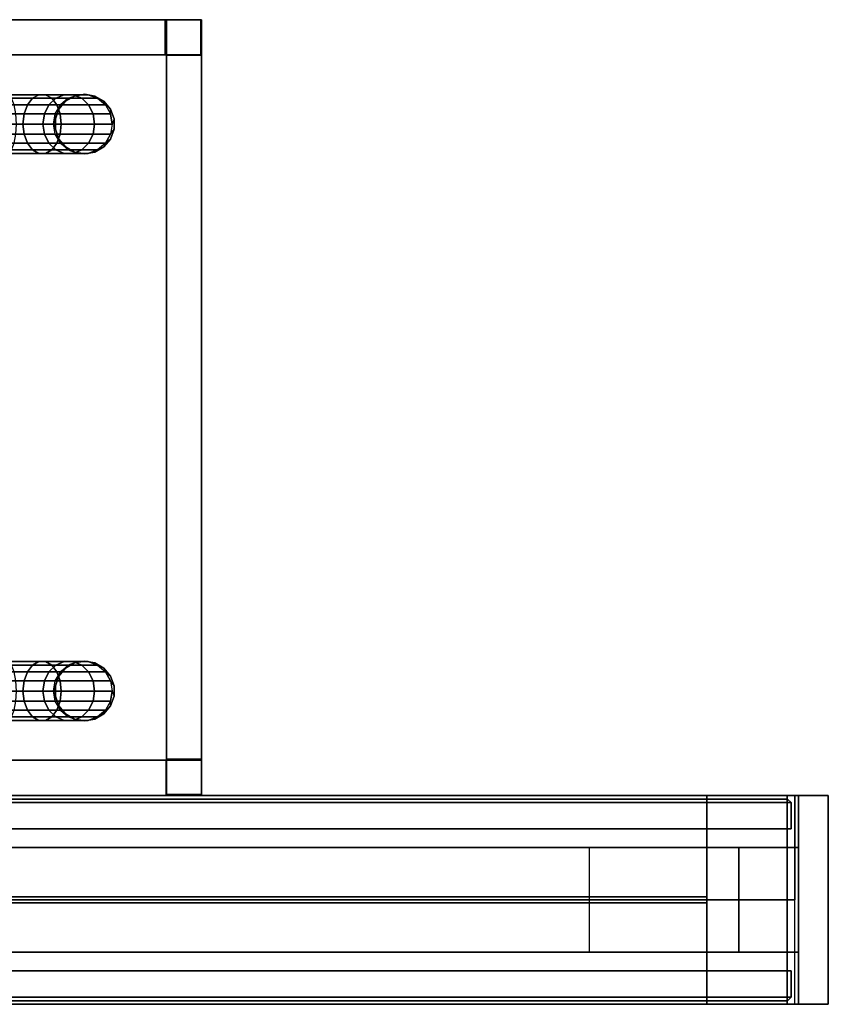
# Model space of a CAD drawing. Extents: x 0 to 266, y -4 to 115.
# Drawn here: x 201 to 215, y -4 to 13 of the extents above; entities that cross this region are included whole.
import ezdxf

# ---------------------------------------------------------------- set-up
doc = ezdxf.new("R2010")
doc.units = 0
doc.header["$LTSCALE"] = 30
doc.header["$MEASUREMENT"] = 0
for name, color, linetype in [('1', 4, 'CONTINUOUS'), ('AFUPC-3-CPPT', 4, 'CONTINUOUS'), ('AFUPC-3-TRPT', 4, 'CONTINUOUS'), ('AFUPN-3-CPPT', 4, 'CONTINUOUS'), ('AFUPN-3-FMPT1', 4, 'CONTINUOUS'), ('AFUPN-3-PTBK', 19, 'CONTINUOUS'), ('AFUPN-3-RLBK', 19, 'CONTINUOUS'), ('AFUPN-3-RVBK', 19, 'CONTINUOUS'), ('AFUPN-3-RWPT', 4, 'CONTINUOUS'), ('AFUPN-3-TLFB1', 5, 'CONTINUOUS'), ('AFUPN-3-TLFB2', 5, 'CONTINUOUS'), ('AFUTL-3-BSLW', 15, 'CONTINUOUS'), ('AFUTL-3-FMPT', 4, 'CONTINUOUS'), ('AFUTL-3-TPLW', 19, 'CONTINUOUS')]:
    doc.layers.add(name, color=color, linetype=linetype)

# ---------------------------------------------------------------- blocks, each defined once
blk = doc.blocks.new('AGIH13TWP')
at = {"layer": 'AFUTL-3-BSLW'}
for points, invisible_edges in [([(-6.5, 12.985, 12.15), (-6.5, 12.985, 14.15), (-6.5, -12.405, 14.16)], 10), ([(-6.5, -12.405, 14.16), (-6.5, -12.405, 14.16), (-6.5, -12.405, 12.14), (-6.5, 12.985, 12.15)], 12), ([(-6.5, 12.985, 8.13), (-6.5, 12.985, 10.13), (-6.5, -12.405, 10.14)], 10), ([(-6.5, -12.405, 10.14), (-6.5, -12.405, 10.14), (-6.5, -12.405, 8.12), (-6.5, 12.985, 8.13)], 12), ([(-5.91, 12.985, 12.15), (-5.91, 12.985, 14.15), (-5.91, -12.405, 14.16)], 10), ([(-5.91, -12.405, 14.16), (-5.91, -12.405, 14.16), (-5.91, -12.405, 12.14), (-5.91, 12.985, 12.15)], 14), ([(-5.91, 12.985, 8.13), (-5.91, 12.985, 10.13), (-5.91, -12.405, 10.14)], 10), ([(-5.91, -12.405, 10.14), (-5.91, -12.405, 10.14), (-5.91, -12.405, 8.12), (-5.91, 12.985, 8.13)], 12), ([(5.91, -12.39, 16.44), (5.91, -12.39, 14.15), (5.91, 13, 16.44)], 2), ([(5.91, 13, 16.44), (5.91, 13, 14.16), (5.91, -12.39, 14.15)], 10), ([(5.91, 12.405, 12.14), (5.91, -12.39, 12.15), (5.91, -12.39, 10.13), (5.91, 13, 12.14)], 5), ([(5.91, -12.39, 10.13), (5.91, 13, 12.14), (5.91, 13, 10.14), (5.91, -12.39, 10.13)], 5), ([(5.91, -12.39, 5), (5.91, -12.39, 8.13), (5.91, 13, 8.12)], 10), ([(5.91, 13, 8.12), (5.91, 13, 8.12), (5.91, 13, 5), (5.91, -12.39, 5)], 8), ([(6.5, -12.39, 16.44), (6.5, -12.39, 14.15), (6.5, 13, 16.44)], 2), ([(6.5, 13, 16.44), (6.5, 13, 14.16), (6.5, -12.39, 14.15)], 10), ([(6.5, 12.405, 12.14), (6.5, -12.39, 12.15), (6.5, -12.39, 10.13), (6.5, 13, 12.14)], 5), ([(6.5, -12.39, 10.13), (6.5, 13, 12.14), (6.5, 13, 10.14), (6.5, -12.39, 10.13)], 5), ([(6.5, -12.39, 5), (6.5, -12.39, 8.13), (6.5, 13, 8.12)], 10), ([(6.5, 13, 8.12), (6.5, 13, 8.12), (6.5, 13, 5), (6.5, -12.39, 5)], 8), ([(-6.5, 12.39, 16.44), (-6.5, 12.39, 14.15), (-6.5, -13, 16.44)], 2), ([(-6.5, -13, 16.44), (-6.5, -13, 14.16), (-6.5, 12.39, 14.15)], 10), ([(-6.5, -12.405, 12.14), (-6.5, 12.39, 12.15), (-6.5, 12.39, 10.13), (-6.5, -13, 12.14)], 5), ([(-6.5, 12.39, 10.13), (-6.5, -13, 12.14), (-6.5, -13, 10.14), (-6.5, 12.39, 10.13)], 5), ([(-6.5, 12.39, 5), (-6.5, 12.39, 8.13), (-6.5, -13, 8.12)], 10), ([(-6.5, -13, 8.12), (-6.5, -13, 8.12), (-6.5, -13, 5), (-6.5, 12.39, 5)], 8), ([(-5.91, 12.39, 16.44), (-5.91, 12.39, 14.15), (-5.91, -13, 16.44)], 2), ([(-5.91, -13, 16.44), (-5.91, -13, 14.16), (-5.91, 12.39, 14.15)], 10), ([(-5.91, -12.405, 12.14), (-5.91, 12.39, 12.15), (-5.91, 12.39, 10.13), (-5.91, -13, 12.14)], 5), ([(-5.91, 12.39, 10.13), (-5.91, -13, 12.14), (-5.91, -13, 10.14), (-5.91, 12.39, 10.13)], 5), ([(-5.91, 12.39, 5), (-5.91, 12.39, 8.13), (-5.91, -13, 8.12)], 10), ([(-5.91, -13, 8.12), (-5.91, -13, 8.12), (-5.91, -13, 5), (-5.91, 12.39, 5)], 8), ([(5.91, -12.985, 12.15), (5.91, -12.985, 14.15), (5.91, 12.405, 14.16)], 10), ([(5.91, 12.405, 14.16), (5.91, 12.405, 14.16), (5.91, 12.405, 12.14), (5.91, -12.985, 12.15)], 12), ([(5.91, -12.985, 8.13), (5.91, -12.985, 10.13), (5.91, 12.405, 10.14)], 10), ([(5.91, 12.405, 10.14), (5.91, 12.405, 10.14), (5.91, 12.405, 8.12), (5.91, -12.985, 8.13)], 12), ([(6.5, -12.985, 12.15), (6.5, -12.985, 14.15), (6.5, 12.405, 14.16)], 10), ([(6.5, 12.405, 14.16), (6.5, 12.405, 14.16), (6.5, 12.405, 12.14), (6.5, -12.985, 12.15)], 12), ([(6.5, -12.985, 8.13), (6.5, -12.985, 10.13), (6.5, 12.405, 10.14)], 10), ([(6.5, 12.405, 10.14), (6.5, 12.405, 10.14), (6.5, 12.405, 8.12), (6.5, -12.985, 8.13)], 12), ([(-5.91, -12.405, 14.16), (-6.5, -12.405, 14.16), (-6.5, -12.405, 12.14), (-5.91, -12.405, 12.14)], 8), ([(-6.485, -12.41, 12.15), (-6.485, -12.41, 14.15), (5.905, -12.41, 14.16)], 10), ([(5.905, -12.41, 14.16), (5.905, -12.41, 14.16), (5.905, -12.41, 12.14), (-6.485, -12.41, 12.15)], 12), ([(-6.485, -12.41, 8.13), (-6.485, -12.41, 10.13), (5.905, -12.41, 10.14)], 10), ([(5.905, -12.41, 10.14), (5.905, -12.41, 10.14), (5.905, -12.41, 8.12), (-6.485, -12.41, 8.13)], 12), ([(-5.89, -12.41, 14.15), (-5.89, -12.41, 16.44), (6.5, -12.41, 16.44)], 8), ([(6.5, -12.41, 16.44), (6.5, -12.41, 16.44), (6.5, -12.41, 14.16), (-5.89, -12.41, 14.15)], 12), ([(-5.89, -12.41, 12.15), (-5.89, -12.41, 10.13), (6.5, -12.41, 12.14)], 10), ([(6.5, -12.41, 12.14), (6.5, -12.41, 10.14), (-5.89, -12.41, 10.13)], 10), ([(-5.89, -12.41, 5), (-5.89, -12.41, 8.13), (6.5, -12.41, 8.12)], 10), ([(6.5, -12.41, 8.12), (6.5, -12.41, 5), (-5.89, -12.41, 5)], 8), ([(-6.485, -13, 12.15), (-6.485, -13, 14.15), (5.905, -13, 14.16)], 10), ([(5.905, -13, 14.16), (5.905, -13, 14.16), (5.905, -13, 12.14), (-6.485, -13, 12.15)], 12), ([(-6.485, -13, 8.13), (-6.485, -13, 10.13), (5.905, -13, 10.14)], 10), ([(5.905, -13, 10.14), (5.905, -13, 10.14), (5.905, -13, 8.12), (-6.485, -13, 8.13)], 12), ([(-5.89, -13, 14.15), (-5.89, -13, 16.44), (6.5, -13, 16.44)], 8), ([(6.5, -13, 16.44), (6.5, -13, 16.44), (6.5, -13, 14.16), (-5.89, -13, 14.15)], 12), ([(-5.89, -13, 12.15), (-5.89, -13, 10.13), (6.5, -13, 12.14)], 10), ([(6.5, -13, 12.14), (6.5, -13, 10.14), (-5.89, -13, 10.13)], 10), ([(-5.89, -13, 5), (-5.89, -13, 8.13), (6.5, -13, 8.12)], 10), ([(6.5, -13, 8.12), (6.5, -13, 5), (-5.89, -13, 5)], 8)]:
    blk.add_3dface(points, dxfattribs=dict(at, invisible_edges=invisible_edges))
for points in [[(6.5, -12.39, 16.44), (5.91, -12.39, 16.44), (5.91, 13, 16.44), (6.5, 13, 16.44)], [(6.5, 13, 5), (5.91, 13, 5), (5.91, -12.39, 5), (6.5, -12.39, 5)], [(-6.5, 12.39, 16.44), (-5.91, 12.39, 16.44), (-5.91, -13, 16.44), (-6.5, -13, 16.44)], [(-6.5, -13, 5), (-5.91, -13, 5), (-5.91, 12.39, 5), (-6.5, 12.39, 5)], [(-6.5, -13, 14.16), (-5.91, -13, 14.16), (-5.91, -12.405, 14.16), (-6.5, -12.405, 14.16)], [(-6.5, -12.405, 12.14), (-5.91, -12.405, 12.14), (-5.91, -13, 12.14), (-6.5, -13, 12.14)], [(-6.5, -13, 10.14), (-5.91, -13, 10.14), (-5.91, -12.405, 10.14), (-6.5, -12.405, 10.14)], [(-5.91, -12.405, 10.14), (-6.5, -12.405, 10.14), (-6.5, -12.405, 8.12), (-5.91, -12.405, 8.12)], [(-6.5, -12.405, 8.12), (-5.91, -12.405, 8.12), (-5.91, -13, 8.12), (-6.5, -13, 8.12)], [(-5.89, -12.41, 14.15), (-5.89, -13, 14.15), (-6.485, -13, 14.15), (-6.485, -12.41, 14.15)], [(-6.485, -13, 14.15), (-6.485, -12.41, 14.15), (-6.485, -12.41, 12.15), (-6.485, -13, 12.15)], [(-6.485, -12.41, 12.15), (-6.485, -13, 12.15), (-5.89, -13, 12.15), (-5.89, -12.41, 12.15)], [(-5.89, -12.41, 10.13), (-5.89, -13, 10.13), (-6.485, -13, 10.13), (-6.485, -12.41, 10.13)], [(-6.485, -13, 10.13), (-6.485, -12.41, 10.13), (-6.485, -12.41, 8.13), (-6.485, -13, 8.13)], [(-6.485, -12.41, 8.13), (-6.485, -13, 8.13), (-5.89, -13, 8.13), (-5.89, -12.41, 8.13)], [(-5.89, -13, 16.44), (-5.89, -12.41, 16.44), (6.5, -12.41, 16.44), (6.5, -13, 16.44)], [(-5.89, -13, 16.44), (-5.89, -12.41, 16.44), (-5.89, -12.41, 14.15), (-5.89, -13, 14.15)], [(-5.89, -13, 12.15), (-5.89, -12.41, 12.15), (-5.89, -12.41, 10.13), (-5.89, -13, 10.13)], [(-5.89, -13, 8.13), (-5.89, -12.41, 8.13), (-5.89, -12.41, 5), (-5.89, -13, 5)], [(-5.89, -12.41, 5), (-5.89, -13, 5), (6.5, -13, 5), (6.5, -12.41, 5)], [(6.5, -13, 14.16), (6.5, -12.41, 14.16), (5.905, -12.41, 14.16), (5.905, -13, 14.16)], [(5.905, -12.41, 14.16), (5.905, -13, 14.16), (5.905, -13, 12.14), (5.905, -12.41, 12.14)], [(5.905, -13, 12.14), (5.905, -12.41, 12.14), (6.5, -12.41, 12.14), (6.5, -13, 12.14)], [(6.5, -13, 10.14), (6.5, -12.41, 10.14), (5.905, -12.41, 10.14), (5.905, -13, 10.14)], [(5.905, -12.41, 10.14), (5.905, -13, 10.14), (5.905, -13, 8.12), (5.905, -12.41, 8.12)], [(5.905, -13, 8.12), (5.905, -12.41, 8.12), (6.5, -12.41, 8.12), (6.5, -13, 8.12)], [(6.5, -12.39, 8.13), (5.91, -12.39, 8.13), (5.91, -12.985, 8.13), (6.5, -12.985, 8.13)], [(6.5, -12.985, 10.13), (5.91, -12.985, 10.13), (5.91, -12.39, 10.13), (6.5, -12.39, 10.13)], [(5.91, -12.39, 10.13), (6.5, -12.39, 10.13), (6.5, -12.39, 12.15), (5.91, -12.39, 12.15)], [(6.5, -12.39, 12.15), (5.91, -12.39, 12.15), (5.91, -12.985, 12.15), (6.5, -12.985, 12.15)], [(6.5, -12.985, 14.15), (5.91, -12.985, 14.15), (5.91, -12.39, 14.15), (6.5, -12.39, 14.15)], [(5.91, -12.39, 14.15), (6.5, -12.39, 14.15), (6.5, -12.39, 16.44), (5.91, -12.39, 16.44)], [(6.5, -12.39, 5), (5.91, -12.39, 5), (5.91, -12.39, 8.13), (6.5, -12.39, 8.13)], [(6.5, -12.41, 16.44), (6.5, -13, 16.44), (6.5, -13, 14.16), (6.5, -12.41, 14.16)], [(6.5, -12.41, 12.14), (6.5, -13, 12.14), (6.5, -13, 10.14), (6.5, -12.41, 10.14)], [(6.5, -13, 8.12), (6.5, -12.41, 8.12), (6.5, -12.41, 5), (6.5, -13, 5)], [(-5.91, -13, 16.44), (-6.5, -13, 16.44), (-6.5, -13, 14.16), (-5.91, -13, 14.16)], [(-5.91, -13, 12.14), (-6.5, -13, 12.14), (-6.5, -13, 10.14), (-5.91, -13, 10.14)], [(-6.5, -13, 5), (-5.91, -13, 5), (-5.91, -13, 8.12), (-6.5, -13, 8.12)], [(5.91, -12.985, 8.13), (6.5, -12.985, 8.13), (6.5, -12.985, 10.13), (5.91, -12.985, 10.13)], [(5.91, -12.985, 12.15), (6.5, -12.985, 12.15), (6.5, -12.985, 14.15), (5.91, -12.985, 14.15)]]:
    blk.add_3dface(points, dxfattribs=at)
at = {"layer": 'AFUTL-3-FMPT'}
for points in [[(-5.071, -9.594, 0.981), (-5.071, -10.081, 1.261), (-4.921, -10.025, 1.328), (-4.921, -9.565, 1.062)], [(-4.579, -10.025, 1.328), (-4.429, -10.081, 1.261), (-4.429, -9.594, 0.981), (-4.579, -9.565, 1.062)], [(4.579, -9.565, 1.062), (4.429, -9.594, 0.981), (4.429, -10.081, 1.261), (4.579, -10.025, 1.328)], [(4.921, -9.565, 1.062), (4.921, -10.025, 1.328), (5.071, -10.081, 1.261), (5.071, -9.594, 0.981)], [(-5.242, -9.696, 0.702), (-5.242, -10.271, 1.034), (-5.183, -10.166, 1.159), (-5.183, -9.64, 0.856)], [(-5.242, -10.383, 0.901), (-5.242, -10.271, 1.034), (-5.242, -9.696, 0.702), (-5.242, -9.755, 0.539)], [(-5.183, -10.166, 1.159), (-5.071, -10.081, 1.261), (-5.071, -9.594, 0.981), (-5.183, -9.64, 0.856)], [(-4.429, -9.594, 0.981), (-4.429, -10.081, 1.261), (-4.317, -10.166, 1.159), (-4.317, -9.64, 0.856)], [(-4.317, -10.166, 1.159), (-4.258, -10.271, 1.034), (-4.258, -9.696, 0.702), (-4.317, -9.64, 0.856)], [(-4.258, -9.696, 0.702), (-4.258, -10.271, 1.034), (-4.258, -10.383, 0.901), (-4.258, -9.755, 0.539)], [(4.317, -9.64, 0.856), (4.258, -9.696, 0.702), (4.258, -10.271, 1.034), (4.317, -10.166, 1.159)], [(4.258, -9.755, 0.539), (4.258, -10.383, 0.901), (4.258, -10.271, 1.034), (4.258, -9.696, 0.702)], [(4.317, -9.64, 0.856), (4.317, -10.166, 1.159), (4.429, -10.081, 1.261), (4.429, -9.594, 0.981)], [(5.183, -9.64, 0.856), (5.071, -9.594, 0.981), (5.071, -10.081, 1.261), (5.183, -10.166, 1.159)], [(5.183, -9.64, 0.856), (5.183, -10.166, 1.159), (5.242, -10.271, 1.034), (5.242, -9.696, 0.702)], [(5.242, -9.755, 0.539), (5.242, -9.696, 0.702), (5.242, -10.271, 1.034), (5.242, -10.383, 0.901)], [(-5.183, -9.811, 0.386), (-5.183, -10.488, 0.776), (-5.242, -10.383, 0.901), (-5.242, -9.755, 0.539)], [(-5.071, -10.573, 0.674), (-5.183, -10.488, 0.776), (-5.183, -9.811, 0.386), (-5.071, -9.856, 0.261)], [(-4.921, -9.886, 0.179), (-4.921, -10.629, 0.608), (-5.071, -10.573, 0.674), (-5.071, -9.856, 0.261)], [(-4.75, -10.648, 0.585), (-4.921, -10.629, 0.608), (-4.921, -9.886, 0.179), (-4.75, -9.896, 0.151)], [(-4.579, -9.886, 0.179), (-4.579, -10.629, 0.608), (-4.75, -10.648, 0.585), (-4.75, -9.896, 0.151)], [(-4.429, -10.573, 0.674), (-4.579, -10.629, 0.608), (-4.579, -9.886, 0.179), (-4.429, -9.856, 0.261)], [(-4.317, -9.811, 0.386), (-4.317, -10.488, 0.776), (-4.429, -10.573, 0.674), (-4.429, -9.856, 0.261)], [(-4.258, -10.383, 0.901), (-4.317, -10.488, 0.776), (-4.317, -9.811, 0.386), (-4.258, -9.755, 0.539)], [(4.258, -9.755, 0.539), (4.317, -9.811, 0.386), (4.317, -10.488, 0.776), (4.258, -10.383, 0.901)], [(4.429, -9.856, 0.261), (4.429, -10.573, 0.674), (4.317, -10.488, 0.776), (4.317, -9.811, 0.386)], [(4.429, -9.856, 0.261), (4.579, -9.886, 0.179), (4.579, -10.629, 0.608), (4.429, -10.573, 0.674)], [(4.75, -9.896, 0.151), (4.75, -10.648, 0.585), (4.579, -10.629, 0.608), (4.579, -9.886, 0.179)], [(4.75, -9.896, 0.151), (4.921, -9.886, 0.179), (4.921, -10.629, 0.608), (4.75, -10.648, 0.585)], [(5.071, -9.856, 0.261), (5.071, -10.573, 0.674), (4.921, -10.629, 0.608), (4.921, -9.886, 0.179)], [(5.071, -9.856, 0.261), (5.183, -9.811, 0.386), (5.183, -10.488, 0.776), (5.071, -10.573, 0.674)], [(5.242, -9.755, 0.539), (5.242, -10.383, 0.901), (5.183, -10.488, 0.776), (5.183, -9.811, 0.386)], [(-5.071, -10.081, 1.261), (-5.071, -10.442, 1.692), (-4.921, -10.367, 1.735), (-4.921, -10.025, 1.328)], [(-4.429, -10.442, 1.692), (-4.429, -10.081, 1.261), (-4.579, -10.025, 1.328), (-4.579, -10.367, 1.735)], [(4.579, -10.367, 1.735), (4.579, -10.025, 1.328), (4.429, -10.081, 1.261), (4.429, -10.442, 1.692)], [(4.921, -10.025, 1.328), (4.921, -10.367, 1.735), (5.071, -10.442, 1.692), (5.071, -10.081, 1.261)], [(-5.242, -10.271, 1.034), (-5.242, -10.698, 1.543), (-5.183, -10.557, 1.625), (-5.183, -10.166, 1.159)], [(-5.183, -10.557, 1.625), (-5.071, -10.442, 1.692), (-5.071, -10.081, 1.261), (-5.183, -10.166, 1.159)], [(-4.429, -10.081, 1.261), (-4.429, -10.442, 1.692), (-4.317, -10.557, 1.625), (-4.317, -10.166, 1.159)], [(-4.317, -10.557, 1.625), (-4.258, -10.698, 1.543), (-4.258, -10.271, 1.034), (-4.317, -10.166, 1.159)], [(4.317, -10.166, 1.159), (4.258, -10.271, 1.034), (4.258, -10.698, 1.543), (4.317, -10.557, 1.625)], [(4.317, -10.166, 1.159), (4.317, -10.557, 1.625), (4.429, -10.442, 1.692), (4.429, -10.081, 1.261)], [(5.183, -10.166, 1.159), (5.071, -10.081, 1.261), (5.071, -10.442, 1.692), (5.183, -10.557, 1.625)], [(5.183, -10.166, 1.159), (5.183, -10.557, 1.625), (5.242, -10.698, 1.543), (5.242, -10.271, 1.034)], [(-5.242, -10.849, 1.457), (-5.242, -10.698, 1.543), (-5.242, -10.271, 1.034), (-5.242, -10.383, 0.901)], [(-5.183, -10.488, 0.776), (-5.183, -10.99, 1.375), (-5.242, -10.849, 1.457), (-5.242, -10.383, 0.901)], [(-4.921, -10.548, 2.234), (-4.921, -10.367, 1.735), (-5.071, -10.442, 1.692), (-5.071, -10.634, 2.219)], [(-4.429, -10.442, 1.692), (-4.579, -10.367, 1.735), (-4.579, -10.548, 2.234), (-4.429, -10.634, 2.219)], [(-4.258, -10.849, 1.457), (-4.317, -10.99, 1.375), (-4.317, -10.488, 0.776), (-4.258, -10.383, 0.901)], [(-4.258, -10.271, 1.034), (-4.258, -10.698, 1.543), (-4.258, -10.849, 1.457), (-4.258, -10.383, 0.901)], [(4.258, -10.383, 0.901), (4.258, -10.849, 1.457), (4.258, -10.698, 1.543), (4.258, -10.271, 1.034)], [(4.258, -10.383, 0.901), (4.317, -10.488, 0.776), (4.317, -10.99, 1.375), (4.258, -10.849, 1.457)], [(4.429, -10.634, 2.219), (4.579, -10.548, 2.234), (4.579, -10.367, 1.735), (4.429, -10.442, 1.692)], [(5.071, -10.634, 2.219), (5.071, -10.442, 1.692), (4.921, -10.367, 1.735), (4.921, -10.548, 2.234)], [(5.242, -10.383, 0.901), (5.242, -10.849, 1.457), (5.183, -10.99, 1.375), (5.183, -10.488, 0.776)], [(5.242, -10.383, 0.901), (5.242, -10.271, 1.034), (5.242, -10.698, 1.543), (5.242, -10.849, 1.457)], [(-5.183, -10.765, 2.196), (-5.183, -10.557, 1.625), (-5.242, -10.698, 1.543), (-5.242, -10.925, 2.168)], [(-5.071, -10.442, 1.692), (-5.183, -10.557, 1.625), (-5.183, -10.765, 2.196), (-5.071, -10.634, 2.219)], [(-5.071, -11.105, 1.308), (-5.183, -10.99, 1.375), (-5.183, -10.488, 0.776), (-5.071, -10.573, 0.674)], [(-4.921, -10.548, 2.234), (-4.837, -10.549, 2.5), (-5, -10.608, 2.5), (-5.071, -10.634, 2.219)], [(-4.663, -10.549, 2.5), (-4.75, -10.519, 2.24), (-4.921, -10.548, 2.234), (-4.837, -10.549, 2.5)], [(-4.579, -10.548, 2.234), (-4.5, -10.608, 2.5), (-4.663, -10.549, 2.5), (-4.75, -10.519, 2.24)], [(-4.367, -10.72, 2.5), (-4.429, -10.634, 2.219), (-4.579, -10.548, 2.234), (-4.5, -10.608, 2.5)], [(-4.317, -10.765, 2.196), (-4.317, -10.557, 1.625), (-4.429, -10.442, 1.692), (-4.429, -10.634, 2.219)], [(-4.317, -10.488, 0.776), (-4.317, -10.99, 1.375), (-4.429, -11.105, 1.308), (-4.429, -10.573, 0.674)], [(-4.258, -10.698, 1.543), (-4.317, -10.557, 1.625), (-4.317, -10.765, 2.196), (-4.258, -10.925, 2.168)], [(4.258, -10.925, 2.168), (4.317, -10.765, 2.196), (4.317, -10.557, 1.625), (4.258, -10.698, 1.543)], [(4.429, -10.634, 2.219), (4.429, -10.442, 1.692), (4.317, -10.557, 1.625), (4.317, -10.765, 2.196)], [(4.429, -10.573, 0.674), (4.429, -11.105, 1.308), (4.317, -10.99, 1.375), (4.317, -10.488, 0.776)], [(4.5, -10.608, 2.5), (4.579, -10.548, 2.234), (4.429, -10.634, 2.219), (4.367, -10.72, 2.5)], [(4.75, -10.519, 2.24), (4.663, -10.549, 2.5), (4.5, -10.608, 2.5), (4.579, -10.548, 2.234)], [(4.837, -10.549, 2.5), (4.921, -10.548, 2.234), (4.75, -10.519, 2.24), (4.663, -10.549, 2.5)], [(5.071, -10.634, 2.219), (5, -10.608, 2.5), (4.837, -10.549, 2.5), (4.921, -10.548, 2.234)], [(5.071, -10.634, 2.219), (5.183, -10.765, 2.196), (5.183, -10.557, 1.625), (5.071, -10.442, 1.692)], [(5.071, -10.573, 0.674), (5.183, -10.488, 0.776), (5.183, -10.99, 1.375), (5.071, -11.105, 1.308)], [(5.242, -10.925, 2.168), (5.242, -10.698, 1.543), (5.183, -10.557, 1.625), (5.183, -10.765, 2.196)], [(-5.242, -10.698, 1.543), (-5.242, -10.849, 1.457), (-5.242, -11.096, 2.138), (-5.242, -10.925, 2.168)], [(-5.183, -10.765, 2.196), (-5.133, -10.72, 2.5), (-5.22, -10.87, 2.5), (-5.242, -10.925, 2.168)], [(-5, -10.608, 2.5), (-5.071, -10.634, 2.219), (-5.183, -10.765, 2.196), (-5.133, -10.72, 2.5)], [(-4.921, -10.629, 0.608), (-4.921, -11.18, 1.265), (-5.071, -11.105, 1.308), (-5.071, -10.573, 0.674)], [(-4.75, -11.206, 1.25), (-4.921, -11.18, 1.265), (-4.921, -10.629, 0.608), (-4.75, -10.648, 0.585)], [(-4.579, -10.629, 0.608), (-4.579, -11.18, 1.265), (-4.75, -11.206, 1.25), (-4.75, -10.648, 0.585)], [(-4.429, -11.105, 1.308), (-4.579, -11.18, 1.265), (-4.579, -10.629, 0.608), (-4.429, -10.573, 0.674)], [(-4.317, -10.765, 2.196), (-4.28, -10.87, 2.5), (-4.367, -10.72, 2.5), (-4.429, -10.634, 2.219)], [(-4.258, -11.096, 2.138), (-4.258, -10.849, 1.457), (-4.258, -10.698, 1.543), (-4.258, -10.925, 2.168)], [(4.258, -10.925, 2.168), (4.258, -10.698, 1.543), (4.258, -10.849, 1.457), (4.258, -11.096, 2.138)], [(4.429, -10.634, 2.219), (4.367, -10.72, 2.5), (4.28, -10.87, 2.5), (4.317, -10.765, 2.196)], [(4.429, -10.573, 0.674), (4.579, -10.629, 0.608), (4.579, -11.18, 1.265), (4.429, -11.105, 1.308)], [(4.75, -10.648, 0.585), (4.75, -11.206, 1.25), (4.579, -11.18, 1.265), (4.579, -10.629, 0.608)], [(4.75, -10.648, 0.585), (4.921, -10.629, 0.608), (4.921, -11.18, 1.265), (4.75, -11.206, 1.25)], [(5.071, -10.573, 0.674), (5.071, -11.105, 1.308), (4.921, -11.18, 1.265), (4.921, -10.629, 0.608)], [(5.133, -10.72, 2.5), (5.183, -10.765, 2.196), (5.071, -10.634, 2.219), (5, -10.608, 2.5)], [(5.242, -10.925, 2.168), (5.22, -10.87, 2.5), (5.133, -10.72, 2.5), (5.183, -10.765, 2.196)], [(5.242, -10.925, 2.168), (5.242, -11.096, 2.138), (5.242, -10.849, 1.457), (5.242, -10.698, 1.543)], [(-5.22, -10.87, 2.5), (-5.242, -10.925, 2.168), (-5.242, -11.096, 2.138), (-5.25, -11.041, 2.5)], [(-5.242, -11.096, 2.138), (-5.242, -10.849, 1.457), (-5.183, -10.99, 1.375), (-5.183, -11.257, 2.109)], [(-4.25, -11.041, 2.5), (-4.258, -10.925, 2.168), (-4.317, -10.765, 2.196), (-4.28, -10.87, 2.5)], [(-4.317, -10.99, 1.375), (-4.258, -10.849, 1.457), (-4.258, -11.096, 2.138), (-4.317, -11.257, 2.109)], [(4.28, -10.87, 2.5), (4.317, -10.765, 2.196), (4.258, -10.925, 2.168), (4.25, -11.041, 2.5)], [(4.317, -11.257, 2.109), (4.258, -11.096, 2.138), (4.258, -10.849, 1.457), (4.317, -10.99, 1.375)], [(5.183, -11.257, 2.109), (5.183, -10.99, 1.375), (5.242, -10.849, 1.457), (5.242, -11.096, 2.138)], [(5.25, -11.041, 2.5), (5.242, -11.096, 2.138), (5.242, -10.925, 2.168), (5.22, -10.87, 2.5)], [(-5.242, -11.096, 2.138), (-5.25, -11.041, 2.5), (-5.22, -11.212, 2.5), (-5.183, -11.257, 2.109)], [(-5.183, -10.99, 1.375), (-5.071, -11.105, 1.308), (-5.071, -11.388, 2.086), (-5.183, -11.257, 2.109)], [(-4.429, -11.388, 2.086), (-4.429, -11.105, 1.308), (-4.317, -10.99, 1.375), (-4.317, -11.257, 2.109)], [(-4.258, -11.096, 2.138), (-4.28, -11.212, 2.5), (-4.25, -11.041, 2.5), (-4.258, -10.925, 2.168)], [(4.258, -10.925, 2.168), (4.25, -11.041, 2.5), (4.28, -11.212, 2.5), (4.258, -11.096, 2.138)], [(4.317, -11.257, 2.109), (4.317, -10.99, 1.375), (4.429, -11.105, 1.308), (4.429, -11.388, 2.086)], [(5.183, -11.257, 2.109), (5.071, -11.388, 2.086), (5.071, -11.105, 1.308), (5.183, -10.99, 1.375)], [(5.183, -11.257, 2.109), (5.22, -11.212, 2.5), (5.25, -11.041, 2.5), (5.242, -11.096, 2.138)], [(-5.22, -11.212, 2.5), (-5.183, -11.257, 2.109), (-5.071, -11.388, 2.086), (-5.133, -11.363, 2.5)], [(-5.071, -11.388, 2.086), (-5.071, -11.105, 1.308), (-4.921, -11.18, 1.265), (-4.921, -11.474, 2.071)], [(-4.921, -11.18, 1.265), (-4.75, -11.206, 1.25), (-4.75, -11.503, 2.066), (-4.921, -11.474, 2.071)], [(-4.75, -11.503, 2.066), (-4.75, -11.206, 1.25), (-4.579, -11.18, 1.265), (-4.579, -11.474, 2.071)], [(-4.579, -11.18, 1.265), (-4.429, -11.105, 1.308), (-4.429, -11.388, 2.086), (-4.579, -11.474, 2.071)], [(-4.367, -11.363, 2.5), (-4.317, -11.257, 2.109), (-4.258, -11.096, 2.138), (-4.28, -11.212, 2.5)], [(4.28, -11.212, 2.5), (4.258, -11.096, 2.138), (4.317, -11.257, 2.109), (4.367, -11.363, 2.5)], [(4.579, -11.474, 2.071), (4.429, -11.388, 2.086), (4.429, -11.105, 1.308), (4.579, -11.18, 1.265)], [(4.579, -11.474, 2.071), (4.579, -11.18, 1.265), (4.75, -11.206, 1.25), (4.75, -11.503, 2.066)], [(4.921, -11.474, 2.071), (4.75, -11.503, 2.066), (4.75, -11.206, 1.25), (4.921, -11.18, 1.265)], [(4.921, -11.474, 2.071), (4.921, -11.18, 1.265), (5.071, -11.105, 1.308), (5.071, -11.388, 2.086)], [(5.133, -11.363, 2.5), (5.071, -11.388, 2.086), (5.183, -11.257, 2.109), (5.22, -11.212, 2.5)], [(-5.071, -11.388, 2.086), (-5.133, -11.363, 2.5), (-5, -11.474, 2.5), (-4.921, -11.474, 2.071)], [(-4.429, -11.388, 2.086), (-4.5, -11.474, 2.5), (-4.367, -11.363, 2.5), (-4.317, -11.257, 2.109)], [(4.317, -11.257, 2.109), (4.367, -11.363, 2.5), (4.5, -11.474, 2.5), (4.429, -11.388, 2.086)], [(4.921, -11.474, 2.071), (5, -11.474, 2.5), (5.133, -11.363, 2.5), (5.071, -11.388, 2.086)], [(-5, -11.474, 2.5), (-4.921, -11.474, 2.071), (-4.75, -11.503, 2.066), (-4.837, -11.534, 2.5)], [(-4.75, -11.503, 2.066), (-4.837, -11.534, 2.5), (-4.663, -11.534, 2.5), (-4.579, -11.474, 2.071)], [(-4.663, -11.534, 2.5), (-4.579, -11.474, 2.071), (-4.429, -11.388, 2.086), (-4.5, -11.474, 2.5)], [(4.5, -11.474, 2.5), (4.429, -11.388, 2.086), (4.579, -11.474, 2.071), (4.663, -11.534, 2.5)], [(4.579, -11.474, 2.071), (4.663, -11.534, 2.5), (4.837, -11.534, 2.5), (4.75, -11.503, 2.066)], [(4.837, -11.534, 2.5), (4.75, -11.503, 2.066), (4.921, -11.474, 2.071), (5, -11.474, 2.5)]]:
    blk.add_3dface(points, dxfattribs=at)
for points, invisible_edges in [([(-4.921, -10.025, 1.328), (-4.921, -10.025, 1.328), (-4.75, -9.554, 1.09), (-4.921, -9.565, 1.062)], 2), ([(-4.921, -10.025, 1.328), (-4.921, -10.025, 1.328), (-4.75, -10.006, 1.351), (-4.75, -9.554, 1.09)], 8), ([(-4.75, -9.554, 1.09), (-4.75, -9.554, 1.09), (-4.75, -10.006, 1.351), (-4.579, -9.565, 1.062)], 4), ([(-4.75, -10.006, 1.351), (-4.75, -10.006, 1.351), (-4.579, -10.025, 1.328), (-4.579, -9.565, 1.062)], 8), ([(4.579, -9.565, 1.062), (4.75, -10.006, 1.351), (4.75, -9.554, 1.09)], 1), ([(4.579, -9.565, 1.062), (4.579, -10.025, 1.328), (4.75, -10.006, 1.351)], 8), ([(4.921, -9.565, 1.062), (4.75, -9.554, 1.09), (4.921, -10.025, 1.328)], 2), ([(4.75, -9.554, 1.09), (4.75, -10.006, 1.351), (4.921, -10.025, 1.328)], 8), ([(-4.921, -10.367, 1.735), (-4.921, -10.367, 1.735), (-4.75, -10.006, 1.351), (-4.921, -10.025, 1.328)], 2), ([(-4.75, -10.34, 1.75), (-4.75, -10.34, 1.75), (-4.75, -10.006, 1.351), (-4.921, -10.367, 1.735)], 4), ([(-4.579, -10.025, 1.328), (-4.579, -10.025, 1.328), (-4.75, -10.006, 1.351), (-4.75, -10.34, 1.75)], 8), ([(-4.579, -10.025, 1.328), (-4.579, -10.025, 1.328), (-4.75, -10.34, 1.75), (-4.579, -10.367, 1.735)], 2), ([(4.75, -10.34, 1.75), (4.75, -10.006, 1.351), (4.579, -10.025, 1.328)], 8), ([(4.579, -10.367, 1.735), (4.75, -10.34, 1.75), (4.579, -10.025, 1.328)], 2), ([(4.921, -10.025, 1.328), (4.75, -10.006, 1.351), (4.921, -10.367, 1.735)], 2), ([(4.921, -10.367, 1.735), (4.75, -10.006, 1.351), (4.75, -10.34, 1.75)], 1), ([(-4.75, -10.34, 1.75), (-4.75, -10.34, 1.75), (-4.921, -10.548, 2.234), (-4.75, -10.519, 2.24)], 2), ([(-4.75, -10.34, 1.75), (-4.75, -10.34, 1.75), (-4.921, -10.367, 1.735), (-4.921, -10.548, 2.234)], 8), ([(-4.579, -10.367, 1.735), (-4.579, -10.367, 1.735), (-4.75, -10.34, 1.75), (-4.75, -10.519, 2.24)], 8), ([(-4.579, -10.548, 2.234), (-4.579, -10.548, 2.234), (-4.579, -10.367, 1.735), (-4.75, -10.519, 2.24)], 4), ([(4.75, -10.519, 2.24), (4.75, -10.34, 1.75), (4.579, -10.367, 1.735)], 8), ([(4.75, -10.519, 2.24), (4.579, -10.367, 1.735), (4.579, -10.548, 2.234)], 1), ([(4.75, -10.519, 2.24), (4.921, -10.548, 2.234), (4.75, -10.34, 1.75)], 2), ([(4.921, -10.548, 2.234), (4.921, -10.367, 1.735), (4.75, -10.34, 1.75)], 8), ([(-4.837, -10.549, 5.01), (-4.837, -10.549, 5.01), (-5, -10.608, 2.5), (-5, -10.608, 5.01)], 2), ([(-5, -10.608, 2.5), (-5, -10.608, 2.5), (-4.837, -10.549, 5.01), (-4.837, -10.549, 2.5)], 2), ([(-4.837, -10.549, 2.5), (-4.837, -10.549, 2.5), (-4.663, -10.549, 5.01), (-4.663, -10.549, 2.5)], 2), ([(-4.837, -10.549, 2.5), (-4.837, -10.549, 2.5), (-4.837, -10.549, 5.01), (-4.663, -10.549, 5.01)], 8), ([(-4.5, -10.608, 5.01), (-4.5, -10.608, 5.01), (-4.663, -10.549, 2.5), (-4.663, -10.549, 5.01)], 2), ([(-4.663, -10.549, 2.5), (-4.663, -10.549, 2.5), (-4.5, -10.608, 5.01), (-4.5, -10.608, 2.5)], 2), ([(4.663, -10.549, 5.01), (4.663, -10.549, 2.5), (4.5, -10.608, 5.01)], 2), ([(4.5, -10.608, 2.5), (4.5, -10.608, 5.01), (4.663, -10.549, 2.5)], 2), ([(4.663, -10.549, 2.5), (4.663, -10.549, 5.01), (4.837, -10.549, 2.5)], 2), ([(4.663, -10.549, 5.01), (4.837, -10.549, 5.01), (4.837, -10.549, 2.5)], 8), ([(5, -10.608, 5.01), (5, -10.608, 2.5), (4.837, -10.549, 5.01)], 2), ([(4.837, -10.549, 2.5), (4.837, -10.549, 5.01), (5, -10.608, 2.5)], 2), ([(-5.133, -10.72, 5.01), (-5.133, -10.72, 5.01), (-5.22, -10.87, 2.5), (-5.22, -10.87, 5.01)], 2), ([(-5.22, -10.87, 2.5), (-5.22, -10.87, 2.5), (-5.133, -10.72, 5.01), (-5.133, -10.72, 2.5)], 2), ([(-5.133, -10.72, 2.5), (-5.133, -10.72, 2.5), (-5, -10.608, 5.01), (-5, -10.608, 2.5)], 2), ([(-5.133, -10.72, 2.5), (-5.133, -10.72, 2.5), (-5.133, -10.72, 5.01), (-5, -10.608, 5.01)], 8), ([(-4.5, -10.608, 2.5), (-4.5, -10.608, 2.5), (-4.367, -10.72, 5.01), (-4.367, -10.72, 2.5)], 2), ([(-4.5, -10.608, 2.5), (-4.5, -10.608, 2.5), (-4.5, -10.608, 5.01), (-4.367, -10.72, 5.01)], 8), ([(-4.28, -10.87, 5.01), (-4.28, -10.87, 5.01), (-4.367, -10.72, 2.5), (-4.367, -10.72, 5.01)], 2), ([(-4.367, -10.72, 2.5), (-4.367, -10.72, 2.5), (-4.28, -10.87, 5.01), (-4.28, -10.87, 2.5)], 2), ([(4.367, -10.72, 5.01), (4.367, -10.72, 2.5), (4.28, -10.87, 5.01)], 2), ([(4.28, -10.87, 2.5), (4.28, -10.87, 5.01), (4.367, -10.72, 2.5)], 2), ([(4.367, -10.72, 2.5), (4.367, -10.72, 5.01), (4.5, -10.608, 2.5)], 2), ([(4.367, -10.72, 5.01), (4.5, -10.608, 5.01), (4.5, -10.608, 2.5)], 8), ([(5, -10.608, 2.5), (5, -10.608, 5.01), (5.133, -10.72, 2.5)], 2), ([(5, -10.608, 5.01), (5.133, -10.72, 5.01), (5.133, -10.72, 2.5)], 8), ([(5.22, -10.87, 5.01), (5.22, -10.87, 2.5), (5.133, -10.72, 5.01)], 2), ([(5.133, -10.72, 2.5), (5.133, -10.72, 5.01), (5.22, -10.87, 2.5)], 2), ([(-5.25, -11.041, 2.5), (-5.25, -11.041, 2.5), (-5.22, -10.87, 5.01), (-5.22, -10.87, 2.5)], 2), ([(-5.25, -11.041, 2.5), (-5.25, -11.041, 2.5), (-5.25, -11.041, 5.01), (-5.22, -10.87, 5.01)], 8), ([(-4.28, -10.87, 2.5), (-4.28, -10.87, 2.5), (-4.25, -11.041, 5.01), (-4.25, -11.041, 2.5)], 2), ([(-4.28, -10.87, 2.5), (-4.28, -10.87, 2.5), (-4.28, -10.87, 5.01), (-4.25, -11.041, 5.01)], 8), ([(4.25, -11.041, 2.5), (4.25, -11.041, 5.01), (4.28, -10.87, 2.5)], 2), ([(4.25, -11.041, 5.01), (4.28, -10.87, 5.01), (4.28, -10.87, 2.5)], 8), ([(5.22, -10.87, 2.5), (5.22, -10.87, 5.01), (5.25, -11.041, 2.5)], 2), ([(5.22, -10.87, 5.01), (5.25, -11.041, 5.01), (5.25, -11.041, 2.5)], 8), ([(-5.25, -11.041, 5.01), (-5.25, -11.041, 5.01), (-5.22, -11.212, 2.5), (-5.22, -11.212, 5.01)], 2), ([(-5.22, -11.212, 2.5), (-5.22, -11.212, 2.5), (-5.25, -11.041, 5.01), (-5.25, -11.041, 2.5)], 2), ([(-4.28, -11.212, 5.01), (-4.28, -11.212, 5.01), (-4.25, -11.041, 2.5), (-4.25, -11.041, 5.01)], 2), ([(-4.25, -11.041, 2.5), (-4.25, -11.041, 2.5), (-4.28, -11.212, 5.01), (-4.28, -11.212, 2.5)], 2), ([(4.25, -11.041, 5.01), (4.25, -11.041, 2.5), (4.28, -11.212, 5.01)], 2), ([(4.28, -11.212, 2.5), (4.28, -11.212, 5.01), (4.25, -11.041, 2.5)], 2), ([(5.22, -11.212, 5.01), (5.22, -11.212, 2.5), (5.25, -11.041, 5.01)], 2), ([(5.25, -11.041, 2.5), (5.25, -11.041, 5.01), (5.22, -11.212, 2.5)], 2), ([(-5.133, -11.363, 2.5), (-5.133, -11.363, 2.5), (-5.22, -11.212, 5.01), (-5.22, -11.212, 2.5)], 2), ([(-5.133, -11.363, 2.5), (-5.133, -11.363, 2.5), (-5.133, -11.363, 5.01), (-5.22, -11.212, 5.01)], 8), ([(-4.28, -11.212, 2.5), (-4.28, -11.212, 2.5), (-4.367, -11.363, 5.01), (-4.367, -11.363, 2.5)], 2), ([(-4.28, -11.212, 2.5), (-4.28, -11.212, 2.5), (-4.28, -11.212, 5.01), (-4.367, -11.363, 5.01)], 8), ([(4.367, -11.363, 2.5), (4.367, -11.363, 5.01), (4.28, -11.212, 2.5)], 2), ([(4.367, -11.363, 5.01), (4.28, -11.212, 5.01), (4.28, -11.212, 2.5)], 8), ([(5.22, -11.212, 2.5), (5.22, -11.212, 5.01), (5.133, -11.363, 2.5)], 2), ([(5.22, -11.212, 5.01), (5.133, -11.363, 5.01), (5.133, -11.363, 2.5)], 8), ([(-5.133, -11.363, 5.01), (-5.133, -11.363, 5.01), (-5, -11.474, 2.5), (-5, -11.474, 5.01)], 2), ([(-5, -11.474, 2.5), (-5, -11.474, 2.5), (-5.133, -11.363, 5.01), (-5.133, -11.363, 2.5)], 2), ([(-4.5, -11.474, 5.01), (-4.5, -11.474, 5.01), (-4.367, -11.363, 2.5), (-4.367, -11.363, 5.01)], 2), ([(-4.367, -11.363, 2.5), (-4.367, -11.363, 2.5), (-4.5, -11.474, 5.01), (-4.5, -11.474, 2.5)], 2), ([(4.367, -11.363, 5.01), (4.367, -11.363, 2.5), (4.5, -11.474, 5.01)], 2), ([(4.5, -11.474, 2.5), (4.5, -11.474, 5.01), (4.367, -11.363, 2.5)], 2), ([(5, -11.474, 5.01), (5, -11.474, 2.5), (5.133, -11.363, 5.01)], 2), ([(5.133, -11.363, 2.5), (5.133, -11.363, 5.01), (5, -11.474, 2.5)], 2), ([(-4.837, -11.534, 2.5), (-4.837, -11.534, 2.5), (-5, -11.474, 5.01), (-5, -11.474, 2.5)], 2), ([(-4.837, -11.534, 2.5), (-4.837, -11.534, 2.5), (-4.837, -11.534, 5.01), (-5, -11.474, 5.01)], 8), ([(-4.837, -11.534, 5.01), (-4.837, -11.534, 5.01), (-4.663, -11.534, 2.5), (-4.663, -11.534, 5.01)], 2), ([(-4.663, -11.534, 2.5), (-4.663, -11.534, 2.5), (-4.837, -11.534, 5.01), (-4.837, -11.534, 2.5)], 2), ([(-4.5, -11.474, 2.5), (-4.5, -11.474, 2.5), (-4.663, -11.534, 5.01), (-4.663, -11.534, 2.5)], 2), ([(-4.5, -11.474, 2.5), (-4.5, -11.474, 2.5), (-4.5, -11.474, 5.01), (-4.663, -11.534, 5.01)], 8), ([(4.663, -11.534, 2.5), (4.663, -11.534, 5.01), (4.5, -11.474, 2.5)], 2), ([(4.663, -11.534, 5.01), (4.5, -11.474, 5.01), (4.5, -11.474, 2.5)], 8), ([(4.663, -11.534, 5.01), (4.663, -11.534, 2.5), (4.837, -11.534, 5.01)], 2), ([(4.837, -11.534, 2.5), (4.837, -11.534, 5.01), (4.663, -11.534, 2.5)], 2), ([(5, -11.474, 2.5), (5, -11.474, 5.01), (4.837, -11.534, 2.5)], 2), ([(5, -11.474, 5.01), (4.837, -11.534, 5.01), (4.837, -11.534, 2.5)], 8)]:
    blk.add_3dface(points, dxfattribs=dict(at, invisible_edges=invisible_edges))
at = {"layer": 'AFUTL-3-TPLW'}
for points in [[(-6.5, -13, 17), (-6.5, 13, 17), (-6.5, 13, 16.44), (-6.5, -13, 16.44)], [(6.5, -13, 17), (-6.5, -13, 17), (-6.5, 13, 17), (6.5, 13, 17)], [(6.5, -13, 16.44), (6.5, 13, 16.44), (6.5, 13, 17), (6.5, -13, 17)], [(-6.5, -13, 16.44), (6.5, -13, 16.44), (6.5, -13, 17), (-6.5, -13, 17)]]:
    blk.add_3dface(points, dxfattribs=at)
blk = doc.blocks.new('UEOR64')
at = {"layer": 'AFUPC-3-CPPT'}
for points in [[(0.5, 3.5, 64), (0.5, 3.5, 63.5), (0, 3.5, 63.5), (0, 3.5, 64)], [(0, 3.5, 63.5), (0, 3.5, 64), (0, 0, 64), (0, 0, 63.5)], [(0, 0, 64), (0.5, 0, 64), (0.5, 3.5, 64), (0, 3.5, 64)], [(0.5, 0, 63.5), (0.5, 0, 64), (0.5, 3.5, 64), (0.5, 3.5, 63.5)], [(0, 0, 64), (0, 0, 63.5), (0.5, 0, 63.5), (0.5, 0, 64)]]:
    blk.add_3dface(points, dxfattribs=at)
at = {"layer": 'AFUPC-3-TRPT'}
for points in [[(0.5, 3.5, 63.5), (0.5, 3.5, 0.75), (0, 3.5, 0.75), (0, 3.5, 63.5)], [(0, 3.5, 0.75), (0, 3.5, 63.5), (0, 0, 63.5), (0, 0, 0.75)], [(0.5, 0, 0.75), (0.5, 0, 63.5), (0.5, 3.5, 63.5), (0.5, 3.5, 0.75)], [(0, 0, 63.5), (0, 0, 0.75), (0.5, 0, 0.75), (0.5, 0, 63.5)]]:
    blk.add_3dface(points, dxfattribs=at)
blk = doc.blocks.new('UH3664G0')
at = {"layer": 'AFUPN-3-CPPT'}
for points in [[(0, 0, 64), (36, 0, 64), (36, 3.5, 64), (0, 3.5, 64)], [(0, 3.5, 64), (36, 3.5, 64), (36, 3.5, 63.5), (0, 3.5, 63.5)], [(0, 3.5, 63.5), (36, 3.5, 63.5), (36, 0, 63.5), (0, 0, 63.5)], [(36, 0, 63.5), (36, 0, 64), (36, 3.5, 64), (36, 3.5, 63.5)], [(0, 0, 63.5), (36, 0, 63.5), (36, 0, 64), (0, 0, 64)]]:
    blk.add_3dface(points, dxfattribs=at)
at = {"layer": 'AFUPN-3-FMPT1'}
for points in [[(0.188, 0, 31.5), (35.812, 0, 31.5), (35.812, 3.5, 31.5), (0.188, 3.5, 31.5)], [(0.188, 0, 63.492), (35.812, 0, 63.492), (35.812, 3.5, 63.492), (0.188, 3.5, 63.492)], [(0.188, 3.5, 31.5), (1.537, 3.5, 32.85), (34.463, 3.5, 32.85), (35.812, 3.5, 31.5)], [(0.188, 3.5, 63.492), (35.812, 3.5, 63.492), (34.463, 3.5, 62.142), (1.537, 3.5, 62.142)], [(1.537, 1.8, 32.85), (34.463, 1.8, 32.85), (34.463, 3.5, 32.85), (1.537, 3.5, 32.85)], [(1.537, 1.8, 62.142), (1.537, 3.5, 62.142), (34.463, 3.5, 62.142), (34.463, 1.8, 62.142)], [(35.812, 3.5, 31.5), (34.463, 3.5, 32.85), (34.463, 3.5, 62.142), (35.812, 3.5, 63.492)], [(34.463, 1.8, 32.85), (34.463, 1.8, 62.142), (34.463, 3.5, 62.142), (34.463, 3.5, 32.85)], [(35.812, 0, 63.492), (35.812, 0, 31.5), (35.812, 3.5, 31.5), (35.812, 3.5, 63.492)], [(1.537, 0, 32.85), (34.463, 0, 32.85), (34.463, 1.7, 32.85), (1.537, 1.7, 32.85)], [(1.537, 0, 62.142), (1.537, 1.7, 62.142), (34.463, 1.7, 62.142), (34.463, 0, 62.142)], [(34.463, 0, 32.85), (34.463, 0, 62.142), (34.463, 1.7, 62.142), (34.463, 1.7, 32.85)], [(0.188, 0, 31.5), (35.812, 0, 31.5), (34.463, 0, 32.85), (1.537, 0, 32.85)], [(0.188, 0, 63.492), (1.537, 0, 62.142), (34.463, 0, 62.142), (35.812, 0, 63.492)], [(35.812, 0, 31.5), (35.812, 0, 63.492), (34.463, 0, 62.142), (34.463, 0, 32.85)]]:
    blk.add_3dface(points, dxfattribs=at)
at = {"layer": 'AFUPN-3-PTBK'}
for points in [[(35, 0.875), (35, 2.625), (35, 2.625, 63.5), (35, 0.875, 63.5)], [(35, 2.625), (36, 2.625), (36, 2.625, 63.5), (35, 2.625, 63.5)], [(36, 2.625), (36, 0.875), (36, 0.875, 63.5), (36, 2.625, 63.5)], [(36, 0.875), (35, 0.875), (35, 0.875, 63.5), (36, 0.875, 63.5)]]:
    blk.add_3dface(points, dxfattribs=at)
at = {"layer": 'AFUPN-3-RLBK'}
for points in [[(36, 2.625, 5.6), (0, 2.625, 5.6), (0, 2.625, 7.6), (36, 2.625, 7.6)], [(36, 2.625, 29.688), (0, 2.625, 29.688), (0, 2.625, 31.688), (36, 2.625, 31.688)], [(0, 2.625, 62.2), (36, 2.625, 62.2), (36, 2.625, 63.5), (0, 2.625, 63.5)], [(3.5, 0.875, 5.7), (32.5, 0.875, 5.7), (32.5, 2.625, 5.7), (3.5, 2.625, 5.7)], [(3.5, 0.875, 29.738), (32.5, 0.875, 29.738), (32.5, 2.625, 29.738), (3.5, 2.625, 29.738)], [(3.5, 0.875, 62.2), (32.5, 0.875, 62.2), (32.5, 2.625, 62.2), (3.5, 2.625, 62.2)], [(34.463, 1.7, 32.85), (1.537, 1.7, 32.85), (1.537, 1.8, 32.85), (34.463, 1.8, 32.85)], [(34.463, 1.7, 62.142), (34.463, 1.8, 62.142), (1.537, 1.8, 62.142), (1.537, 1.7, 62.142)], [(34.463, 1.7, 62.142), (34.463, 1.7, 32.85), (34.463, 1.8, 32.85), (34.463, 1.8, 62.142)], [(0, 0.875, 5.6), (36, 0.875, 5.6), (36, 0.875, 7.6), (0, 0.875, 7.6)], [(0, 0.875, 29.688), (36, 0.875, 29.688), (36, 0.875, 31.688), (0, 0.875, 31.688)], [(0, 0.875, 62.2), (36, 0.875, 62.2), (36, 0.875, 63.5), (0, 0.875, 63.5)]]:
    blk.add_3dface(points, dxfattribs=at)
at = {"layer": 'AFUPN-3-RVBK'}
for p, q in [((23.438, 3.5, 2.375), (23.338, 3.5, 2.375)), ((23.438, 3.5, 4.25), (23.338, 3.5, 4.25)), ((27.188, 3.5, 2.375), (27.088, 3.5, 2.375)), ((27.188, 3.5, 4.25), (27.088, 3.5, 4.25)), ((23.113, 0, 2.375), (23.213, 0, 2.375)), ((23.113, 0, 4.25), (23.213, 0, 4.25)), ((26.863, 0, 2.375), (26.963, 0, 2.375)), ((26.863, 0, 4.25), (26.963, 0, 4.25))]:
    blk.add_line(p, q, dxfattribs=at)
at = {"layer": 'AFUPN-3-RVBK', "extrusion": (1.22465e-16, 1, 2.22045e-16)}
blk.add_line((28.95, 3.5, 3.181), (28.95, 3.5, 3.238), dxfattribs=at)
at = {"layer": 'AFUPN-3-RVBK', "extrusion": (0, -1, 2.22045e-16)}
blk.add_line((28.95, 0, 3.181), (28.95, 0, 3.238), dxfattribs=at)
at = {"layer": 'AFUPN-3-RVBK', "extrusion": (1.22465e-16, 1, 2.22045e-16)}
for centre, start, end in [((-24.885, 4.302, 3.5), 0, 90), ((-24.885, 2.322, 3.5), 270, 0), ((-25.415, 4.302, 3.5), 90, 180), ((-25.415, 2.322, 3.5), 180, 270), ((-28.385, 4.302, 3.5), 0, 90), ((-28.385, 2.322, 3.5), 270, 0), ((-28.915, 4.302, 3.5), 90, 180), ((-28.915, 2.322, 3.5), 180, 270)]:
    blk.add_arc(centre, 0.035, start, end, dxfattribs=at)
at = {"layer": 'AFUPN-3-RVBK', "extrusion": (0, -1, 2.22045e-16)}
for centre, start, end in [((24.885, 4.302, 0), 90, 180), ((24.885, 2.322, 0), 180, 270), ((25.415, 4.302, 0), 0, 90), ((25.415, 2.322, 0), 270, 0), ((28.385, 4.302, 0), 90, 180), ((28.385, 2.322, 0), 180, 270), ((28.915, 4.302, 0), 0, 90), ((28.915, 2.322, 0), 270, 0)]:
    blk.add_arc(centre, 0.035, start, end, dxfattribs=at)
at = {"layer": 'AFUPN-3-RWPT'}
for points in [[(35.94, 3.5, 0.75), (0.06, 3.5, 0.75), (0.06, 3.5, 5.6), (35.94, 3.5, 5.6)], [(35.94, 3.5, 5.6), (0.06, 3.5, 5.6), (0.06, 1.75, 5.6), (35.94, 1.75, 5.6)], [(35.94, 3.5, 0.75), (35.94, 3.5, 5.6), (35.94, 1.75, 5.6), (35.94, 1.75, 0.75)], [(0.06, 0, 5.6), (35.94, 0, 5.6), (35.94, 1.75, 5.6), (0.06, 1.75, 5.6)], [(0.06, 0, 0.75), (35.94, 0, 0.75), (35.94, 0, 5.6), (0.06, 0, 5.6)]]:
    blk.add_3dface(points, dxfattribs=at)
at = {"layer": 'AFUPN-3-TLFB1'}
for points in [[(35.815, 3.44, 31.253), (0.185, 3.44, 31.253), (0.125, 3.38, 31.312), (35.875, 3.38, 31.312)], [(35.875, 3.38, 5.688), (0.125, 3.38, 5.688), (0.185, 3.44, 5.747), (35.815, 3.44, 5.747)], [(35.875, 3.38, 31.312), (0.125, 3.38, 31.312), (0.125, 2.94, 31.312), (35.875, 2.94, 31.312)], [(35.875, 3.38, 5.688), (35.875, 2.94, 5.688), (0.125, 2.94, 5.688), (0.125, 3.38, 5.688)], [(35.815, 3.44, 5.747), (0.185, 3.44, 5.747), (0.185, 3.44, 31.253), (35.815, 3.44, 31.253)], [(35.875, 3.38, 5.688), (35.815, 3.44, 5.747), (35.815, 3.44, 31.253), (35.875, 3.38, 31.312)], [(35.875, 3.38, 5.688), (35.875, 3.38, 31.312), (35.875, 2.94, 31.312), (35.875, 2.94, 5.688)]]:
    blk.add_3dface(points, dxfattribs=at)
at = {"layer": 'AFUPN-3-TLFB2'}
for points in [[(0.125, 0.12, 31.312), (35.875, 0.12, 31.312), (35.875, 0.56, 31.312), (0.125, 0.56, 31.312)], [(0.125, 0.12, 5.688), (0.125, 0.56, 5.688), (35.875, 0.56, 5.688), (35.875, 0.12, 5.688)], [(35.875, 0.12, 5.688), (35.875, 0.12, 31.312), (35.875, 0.56, 31.312), (35.875, 0.56, 5.688)], [(0.185, 0.06, 31.253), (35.815, 0.06, 31.253), (35.875, 0.12, 31.312), (0.125, 0.12, 31.312)], [(0.125, 0.12, 5.688), (35.875, 0.12, 5.688), (35.815, 0.06, 5.747), (0.185, 0.06, 5.747)], [(0.185, 0.06, 5.747), (35.815, 0.06, 5.747), (35.815, 0.06, 31.253), (0.185, 0.06, 31.253)], [(35.875, 0.12, 31.312), (35.875, 0.12, 5.688), (35.815, 0.06, 5.747), (35.815, 0.06, 31.253)]]:
    blk.add_3dface(points, dxfattribs=at)

msp = doc.modelspace()

# ---------------------------------------------------------------- block references
at = {"layer": '1', "rotation": 89.99999999999999}
msp.add_blockref('AGIH13TWP', (191.5, 6.5), dxfattribs=at)
at = {"layer": '1'}
for name, p in [('UH3664G0', (178.5, -3.5)), ('UEOR64', (214.5, -3.5))]:
    msp.add_blockref(name, p, dxfattribs=at)

doc.saveas('drawing.dxf')
